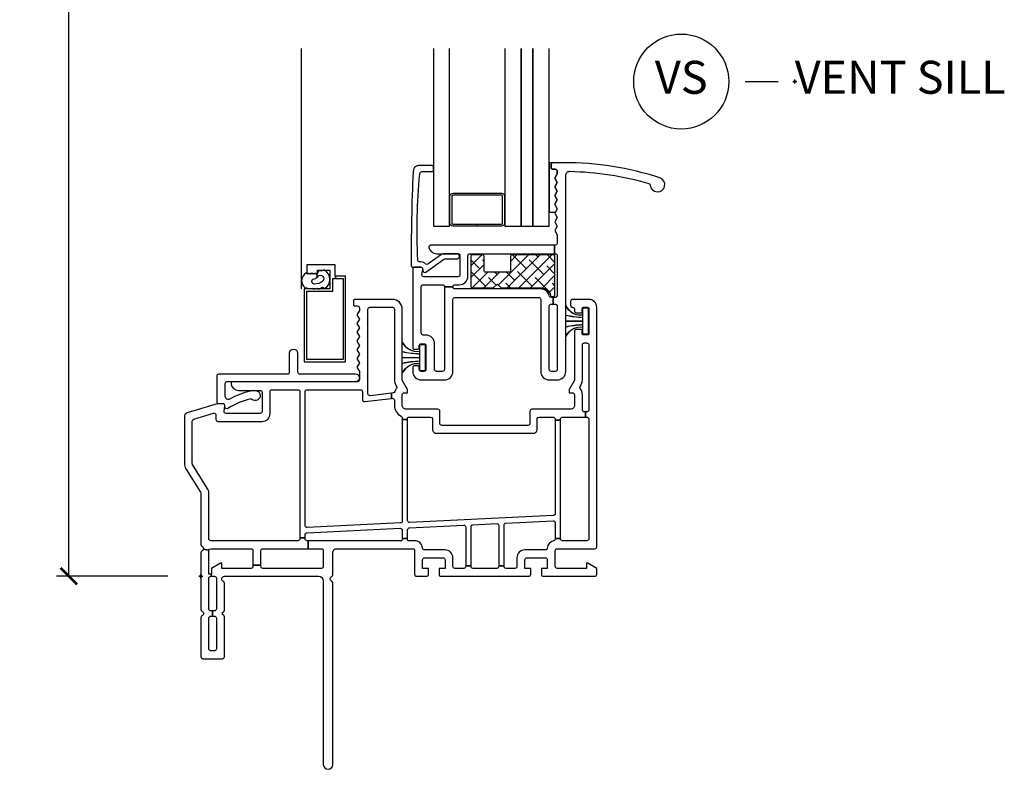
# Model space of a CAD drawing. Units: inches. Extents: x 5 to 116, y 1 to 49.
# Drawn here: x 79 to 86, y 1 to 6 of the extents above; entities that cross this region are included whole.
import ezdxf

# ---------------------------------------------------------------- set-up
doc = ezdxf.new("R2010")
doc.units = ezdxf.units.IN
doc.header["$MEASUREMENT"] = 0
doc.header["$PDMODE"] = 34
doc.header["$PDSIZE"] = 0.015
doc.layers.get('Defpoints').update_dxf_attribs({"color": 253})
for name, color, linetype in [('ZP-ANNO-DIMS-DWNLD', 2, 'Continuous'), ('ZP-ANNO-TITL', 44, 'Continuous'), ('ZP-SECT-ALUM', 63, 'Continuous'), ('ZP-SECT-GLAS', 153, 'Continuous'), ('ZP-SECT-GLAS-PVB', 151, 'Continuous'), ('ZP-SECT-REIN', 14, 'Continuous'), ('ZP-SECT-RNHA', 101, 'Continuous'), ('ZP-SECT-SCRN', 234, 'Screen'), ('ZP-SECT-VINL', 130, 'Continuous'), ('ZP-SECT-WSTP', 40, 'Continuous')]:
    doc.layers.add(name, color=color, linetype=linetype)
doc.layers.add('ZP-ANNO-NPLT', color=7, linetype='Continuous', plot=False)
doc.styles.get("Standard").update_dxf_attribs({"font": 'arial.ttf'})
doc.linetypes.add('Screen', pattern='A,0.0625,-0.09375,[133,ltypeshp.shx,S=0.0375,R=0,X=-0.0625,Y=0],-0.0625,0.03125', length=0.25)
doc.dimstyles.new('Frame Make Height and Width', dxfattribs={"dimtxt": 0.25, "dimasz": 0.125, "dimexe": 0.09375, "dimexo": 0.25, "dimgap": 0.0875, "dimtad": 0, "dimdec": 4, "dimzin": 10, "dimdsep": 46, "dimlunit": 5, "dimtxsty": 'Standard', "dimblk1": 'ARCHTICK', "dimblk2": 'ARCHTICK', "dimsah": 1, "dimcen": 0.09, "dimclrd": 256, "dimclre": 256, "dimclrt": 255, "dimadec": 3, "dimazin": 2, "dimtfac": 0.75, "dimtdec": 4, "dimtofl": 0, "dimtmove": 2, "dimatfit": 3, "dimfxl": 0, "dimfrac": 2, "dimtolj": 1, "dimtzin": 0, "dimlwd": -1, "dimlwe": -1, "dimarcsym": 0})

# ---------------------------------------------------------------- blocks, each defined once
blk = doc.blocks.new('_ArchTick')
at = {"color": 0, "linetype": 'ByBlock', "const_width": 0.15}
blk.add_lwpolyline([(-0.5, -0.5), (0.5, 0.5)], dxfattribs=at)
blk = doc.blocks.new('*D102')
at = {"layer": 'Defpoints', "color": 0, "transparency": 16777216}
for p in [(79.0000000000008, 15.00000000000001), (80.00000000000003, 15.00000000000001), (80.00000000000003, 2.000000000000004)]:
    blk.add_point(p, dxfattribs=at)
at = {"layer": 'ZP-ANNO-DIMS-DWNLD', "transparency": 16777216}
for p, q in [((79.75000000000003, 15.00000000000001), (78.9062500000008, 15.00000000000001)), ((79.0000000000008, 15.00000000000001), (79.0000000000008, 9.889085948158263)), ((79.0000000000008, 2.000000000000004), (79.0000000000008, 7.110914051841755)), ((79.75000000000003, 2.000000000000004), (78.9062500000008, 2.000000000000004))]:
    blk.add_line(p, q, dxfattribs=at)
at = {"layer": 'ZP-ANNO-DIMS-DWNLD', "transparency": 16777216, "xscale": 0.125, "yscale": 0.125, "zscale": 0.125}
for p, rotation in [((79.0000000000008, 15.00000000000001), 90), ((79.0000000000008, 2.000000000000004), 270)]:
    blk.add_blockref('_ArchTick', p, dxfattribs=dict(at, rotation=rotation))
at = {"layer": 'ZP-ANNO-DIMS-DWNLD', "color": 255, "transparency": 16777216, "insert": (79.00000000000078, 8.499999999999984), "char_height": 0.25, "attachment_point": 5, "rotation": 90}
blk.add_mtext('\\A1;FRAME HEIGHT', dxfattribs=at)
blk = doc.blocks.new('NG Cut Name Sill Vent (VS)')
at = {"layer": 'ZP-ANNO-NPLT'}
blk.add_point((0, 0), dxfattribs=at)
at = {"layer": 'ZP-ANNO-TITL'}
blk.add_lwpolyline([(-0.09375000000000089, 0), (-0.03125000000000089, 0)], dxfattribs=at)
blk.add_circle((-0.2150000000000012, 0), 0.09, dxfattribs=at)
at = {"layer": 'ZP-ANNO-TITL', "char_height": 0.0625}
for s, insert, width, attachment_point in [('VS', (-0.2150000000000012, 0), 0.1375, 5), ('VENT SILL', (0, 0), 1.125, 4)]:
    blk.add_mtext(s, dxfattribs=dict(at, insert=insert, width=width, attachment_point=attachment_point))
blk = doc.blocks.new('01CS CWS 8100 SH NFJC (7-8 in IMPACT IG) V S')
at = {"layer": 'ZP-SECT-RNHA'}
h = blk.add_hatch(dxfattribs=at)
h.set_pattern_fill('ANSI38', color=256, scale=0.5)
h.set_pattern_definition([(45, (0, 0), (-0.04419417382415922, 0.04419417382415922), []), (135, (0, 0), (-0.1325825214724776, 0.04419417382415923), [0.15625, -0.09375])])
edge = h.paths.add_edge_path()
edge.add_arc((2.673331428107183, 2.425339655921526), 0.009999972529278978, 359.9999999999592, 449.9999999999593)
edge.add_line((2.67333142810719, 2.435339628450805), (2.355753308165703, 2.435339628450805))
edge.add_arc((2.35575330816571, 2.425339655921555), 0.009999972529250556, 90.00000000004071, 180.0000000000407)
edge.add_line((2.345753335636459, 2.425339655921547), (2.345753335636459, 2.315339860980089))
edge.add_arc((2.33575336310718, 2.315339860980082), 0.009999972529278978, -89.9999999999593, 4.0813574742060155e-11, ccw=False)
edge.add_line((2.335753363107187, 2.305339888450803), (2.15575370816569, 2.305339888450803))
edge.add_arc((2.155753708165697, 2.315339860980053), 0.009999972529250556, 179.9999999999593, 269.9999999999593, ccw=False)
edge.add_line((2.145753735636447, 2.31533986098006), (2.145753735636447, 2.425339655921519))
edge.add_arc((2.135753763107168, 2.425339655921526), 0.009999972529278978, 359.9999999999592, 449.9999999999593)
edge.add_line((2.135753763107175, 2.435339628450805), (2.055332649165706, 2.435339628450805))
edge.add_arc((2.055332649165713, 2.425339655921555), 0.009999972529250556, 90.00000000004071, 180.0000000000407)
edge.add_line((2.045332676636463, 2.425339655921547), (2.045332676636463, 2.195340100980061))
edge.add_arc((2.055332649165713, 2.195340100980054), 0.009999972529250556, 179.9999999999593, 269.9999999999593)
edge.add_line((2.055332649165706, 2.185340128450804), (2.215753595636443, 2.185340128450804))
edge.add_line((2.215753595636443, 2.185340128450804), (2.245753535636425, 2.2153400684508))
edge.add_line((2.245753535636425, 2.2153400684508), (2.275753475636407, 2.185340128450804))
edge.add_line((2.275753475636407, 2.185340128450804), (2.578253462551999, 2.185340128453205))
edge.add_arc((2.578253462551999, 2.112339794106798), 0.0730003343464074, 12.496430720871217, 90.0000000000004, ccw=False)
edge.add_arc((2.659287512672901, 2.130301370571658), 0.01000048214063986, 192.5079320185704, 270.0000000000203)
edge.add_line((2.659287512672904, 2.120300888431018), (2.673331428121259, 2.120300888450799))
edge.add_arc((2.673331428107175, 2.130300860980086), 0.009999972529286527, 270.0000000806921, 359.9999999999975)
edge.add_line((2.683331400636462, 2.130300860980086), (2.683331400636462, 2.425339655921519))
at = {"layer": 'ZP-ANNO-NPLT'}
blk.add_point((0, 0), dxfattribs=at)
at = {"layer": 'ZP-SECT-ALUM'}
blk.add_lwpolyline([(2.094559557628372, 2.653994613260011), (1.912326394629872, 2.653994613259997, -0.414213562373095), (1.887326463306749, 2.678994544583119), (1.887326463306749, 2.878994181936875, -0.4142135623730938), (1.912326394629872, 2.903994113259998), (2.276792720626901, 2.903994113259998, -0.4142135623729286), (2.301792651950024, 2.878994181936875), (2.301792651950024, 2.678994544583119, -0.4142135623729286), (2.276792720626901, 2.653994613259997), (2.094559557628372, 2.653994613260011), (2.094559557628372, 2.66899458326003), (2.276792709420818, 2.668994583260016, 0.4142135623764249), (2.286792681950061, 2.678994555789245), (2.286792681950061, 2.878994170730749, 0.4142135623735113), (2.276792709420818, 2.888994143260007), (1.912326405835984, 2.888994143260007, 0.4142135623730946), (1.902326433306712, 2.878994170730749), (1.902326433306712, 2.678994555789245, 0.414213562373091), (1.912326405835927, 2.668994583260016), (2.094559557628372, 2.66899458326003)], format="xyb", close=True, dxfattribs=at)
blk.add_lwpolyline([(1.021411456322937, 2.25599552736999), (1.021411456322937, 2.274995528739993), (1.018164331311766, 2.274995528739993), (1.018164331311766, 2.359995398110001), (0.8031647613117343, 2.359995398110001), (0.8031647613117343, 2.29499548874), (0.883164601311762, 2.29499548874), (0.883164601311762, 2.319995438739994), (0.9781644113117522, 2.319995438739994), (0.9781644113117522, 2.179995718739988), (0.7831648013117274, 2.179995718739988), (0.7831648013117274, 1.624996828739995), (1.096164175311685, 1.624996828739995), (1.096164175311685, 2.274995528739993), (1.021411456322937, 2.274995528739993), (1.021411456322937, 2.25599552736999), (1.077164213311733, 2.25599552736999), (1.077164213311733, 1.64399679073999), (0.8021647633117368, 1.64399679073999), (0.8021647633117368, 2.160995756739993), (0.9991643693116998, 2.160995756739993), (0.9991643693116998, 2.25599552736999)], close=True, dxfattribs=at)
at = {"layer": 'ZP-SECT-GLAS'}
for points in [[(1.762602262190057, 4), (1.762602262190057, 2.653994613259997), (1.884648317310052, 2.653994613259997), (1.884648317310052, 4)], [(2.304492651950028, 4), (2.304492651950028, 2.653994613259997), (2.426538707070023, 2.653994613259997), (2.426538707070023, 4)], [(2.516538707070026, 4), (2.516538707070026, 2.653994613259997), (2.638584762190021, 2.653994613259997), (2.638584762190021, 4)]]:
    blk.add_lwpolyline(points, dxfattribs=at)
at = {"layer": 'ZP-SECT-GLAS-PVB'}
blk.add_lwpolyline([(2.426538707070023, 4), (2.426538707070023, 2.653994613259997), (2.516538707070026, 2.653994613259997), (2.516538707070026, 4)], dxfattribs=at)
at = {"layer": 'ZP-SECT-REIN'}
blk.add_lwpolyline([(2.683331400636462, 2.425339655921519, 0.4142135623730951), (2.67333142810719, 2.435339628450805), (2.355753308165703, 2.435339628450805, 0.4142135623730919), (2.345753335636459, 2.425339655921547), (2.345753335636459, 2.315339860980089, -0.4142135623731029), (2.335753363107187, 2.305339888450803), (2.15575370816569, 2.305339888450803, -0.4142135623730906), (2.145753735636447, 2.31533986098006), (2.145753735636447, 2.425339655921519, 0.4142135623731009), (2.135753763107175, 2.435339628450805), (2.055332649165706, 2.435339628450805, 0.4142135623730854), (2.045332676636463, 2.425339655921547), (2.045332676636463, 2.195340100980061, 0.4142135623730906), (2.055332649165706, 2.185340128450804), (2.215753595636443, 2.185340128450804), (2.245753535636425, 2.2153400684508), (2.275753475636407, 2.185340128450804), (2.578253462551999, 2.185340128453205, -0.3516827221861634), (2.649524381636382, 2.12813551845089, 0.3516263325240958), (2.659287512672904, 2.120300888431018), (2.673331428121259, 2.120300888450799, 0.4142135619605975), (2.683331400636462, 2.130300860980086)], format="xyb", close=True, dxfattribs=at)
at = {"layer": 'ZP-SECT-SCRN'}
blk.add_lwpolyline([(0.7634766380180054, 2.179995718739988), (0.7634766380178633, 4)], dxfattribs=at)
at = {"layer": 'ZP-SECT-VINL'}
for points in [[(2.765354154319994, 3.039580574369992, -0.419837), (2.795928896319992, 3.069576498629999, -0.066572), (3.394722974320018, 2.977785304259996, -0.314792), (3.405470984320004, 2.964379819259989, 1.885841), (3.47732517131999, 3.020308880629997, 0.078586), (2.752161267320048, 3.134993769369999), (2.665354354320016, 3.134993769369999, 0.4142149999999999), (2.655354374320041, 3.124993750000002), (2.655354374320041, 3.094993770629998, 0.414216), (2.665354354320016, 3.084993869369995), (2.685354314320023, 3.084993869369995, -0.414214), (2.700354284320042, 3.069993859999997), (2.700354284320042, 3.051706494999991), (2.681795266320023, 3.018513569259994), (2.700354284320042, 2.985324737999989), (2.681795266320023, 2.952131812259992), (2.700354284320042, 2.918942981000001), (2.681795266320023, 2.885754110370002), (2.700354284320042, 2.852561223999999), (2.681795266320023, 2.819372353369999), (2.700354284320042, 2.786179466999997), (2.681795266320023, 2.752990596369997), (2.700354284320042, 2.719797709999995), (2.681795266320023, 2.686608760629994), (2.700354284320042, 2.653415952999993), (2.681795266320023, 2.620227003629992), (2.700354284320042, 2.587038172370001), (2.700354284320042, 2.524994949999993, -0.414214), (2.685354314320023, 2.509994940629994), (2.678598346955539, 2.509994940629994), (2.678598346955539, 2.444995109999994), (2.685354314320023, 2.444995109999994, -0.414214), (2.700354284320042, 2.429995139999988), (2.700354284320042, 2.127995783369997, -0.414214), (2.685354314320023, 2.112995773999998), (2.669645684320017, 2.112995773999998), (2.669645684320017, 2.062995873999995), (2.685354314320023, 2.062995873999995, -0.414214), (2.700354284320042, 2.04799590399999), (2.700354284320042, 1.567996863999994, -0.414214), (2.685354314320023, 1.552996893999989), (2.655354374320041, 1.552996893999989, -0.414214), (2.640354404320021, 1.567996863999994), (2.640354404320021, 2.04799590399999, -0.414214), (2.655354374320041, 2.062995873999995), (2.669645684320017, 2.062995873999995), (2.669645684320017, 2.112995773999998), (2.653937054320011, 2.112995773999998, -0.35995), (2.639200863320013, 2.125180788999998, 0.359998), (2.575354534320013, 2.177995604629999), (1.925355873690023, 2.177995604629999, -0.414214), (1.910355864320024, 2.192995613999997), (1.910355864320024, 2.193995611999995), (1.845355954950037, 2.193995611999995), (1.845355954950179, 1.56799681342396, -0.4142130124373176), (1.830356063690033, 1.552996893999989), (1.785356153690032, 1.552996893999989, -0.414214), (1.770356144320033, 1.567996863999994), (1.770356144320033, 1.762996473999991, 0.414214), (1.705356234950045, 1.827996343999999), (1.685356314320018, 1.827996343999999, -0.414214), (1.670356304950019, 1.84299631399999), (1.670356304950019, 2.194995609999992, -0.414214), (1.685356314320018, 2.209995579999998), (1.830356063690033, 2.209995579999998, -0.4142149999999999), (1.845355954950037, 2.194995609999992), (1.845355954950037, 2.193995611999995), (1.910355864320024, 2.193995611999995), (1.910355864320024, 2.194995609999992, -0.414214), (1.925355873690023, 2.209995579999998), (1.958245532320007, 2.209995579999998, 0.414214), (2.023245362949979, 2.274995410629998), (2.023245362949979, 2.429995139999988, -0.414214), (2.038245372320034, 2.444995109999994), (2.678598346955539, 2.444995109999994), (2.678598346955539, 2.509994940629994), (1.742954584949985, 2.509994940629994, 0.465776), (1.728179063319999, 2.492416274999997, 0.364496), (1.78458839932, 2.444995109999994), (1.948245591690011, 2.444995109999994, -0.4142149999999999), (1.963245482950015, 2.429995139999988), (1.963245482950015, 2.284995390630002, -0.414214), (1.948245591690011, 2.269995499369998), (1.690265792690013, 2.269995499369998, -0.460117), (1.675442908950004, 2.287298535630001), (1.681411400950026, 2.325676450999993, 0.460208), (1.666592532950006, 2.342983502999999), (1.620356483689989, 2.342983502999999, 0.414214), (1.605356474320047, 2.327983493630001), (1.605356474320047, 1.735496528999988, 0.414214), (1.620356483689989, 1.720496558999997), (1.640356404320016, 1.720496558999997, 0.414214), (1.655356413690015, 1.735496528999988), (1.655356413690015, 1.747996504, -0.414214), (1.670356304950019, 1.762996473999991), (1.690356343690041, 1.762996473999991, -0.414214), (1.705356234950045, 1.747996504), (1.705356234950045, 1.567996863999994, -0.414214), (1.690356343690041, 1.552996893999989), (1.670356304950019, 1.552996893999989, -0.414214), (1.655356413690015, 1.567996863999994), (1.655356413690015, 1.580496838999991, 0.414214), (1.640356404320016, 1.595496808999997), (1.620356483689989, 1.595496808999997, 0.414214), (1.605356474320047, 1.580496838999991), (1.605356474320047, 1.552996893999989, 0.414214), (1.670356304950019, 1.487997023999995), (1.845355954950037, 1.487997023999995, 0.414214), (1.910355864320024, 1.552996893999989), (1.910355864320024, 2.097995803999993, -0.414214), (1.925355873690023, 2.112995773999998), (2.56035456432005, 2.112995773999998, -0.414214), (2.575354534320013, 2.097995803999993), (2.575354534320013, 1.552996893999989, 0.414214), (2.640354404320021, 1.487997023999995), (2.700354284320042, 1.487997023999995, 0.414214), (2.765354154319994, 1.552996893999989)], [(1.658126230465797, 3.048021512760485, -0.3541185725306543), (1.674641083452826, 3.067019677886677), (1.752602262190067, 3.067019677886677, 0.414213562373082), (1.762602262190057, 3.077019677886682), (1.762602262190057, 3.104291905335273, 0.414213562373082), (1.752602262190067, 3.114291905335278), (1.649037912914565, 3.114291905335278, 0.3541185725307133), (1.607750780446935, 3.066796492519799, 0.01314202683811507), (1.594597567733189, 2.35333371298502, 0.4729866870492653), (1.606591476003388, 2.342984718017988), (1.66659147600339, 2.342984718018016, -0.4142135623730777), (1.681591476003405, 2.327984718018016), (1.681591476003405, 2.31798471801801, 0.6180339887498977), (1.705591476003406, 2.30598471801801), (1.838768315811137, 2.401995110000001, -0.1622776601683839), (1.847768315811123, 2.404995110000002), (1.939101649144504, 2.404995110000002, 1), (1.939101649144504, 2.444995109999994), (1.847768315811123, 2.444995109999994, 0.162277660168383), (1.814768315811136, 2.433995109999998), (1.718690602209563, 2.365809062672639, -0.3740894334479642), (1.705598428947098, 2.366759163495004, 0.1996893595397675), (1.66659147600339, 2.382984718018008), (1.658517748161955, 2.382984718018008, -0.4335547379894775), (1.643549992655721, 2.398967721123611, -0.03337055368025906)], [(1.444100084360215, 1.38872787244955), (1.444100084360215, 1.348441691496788), (1.449170251260043, 1.349064231, -0.450438), (1.465996949890027, 1.334174496999992), (1.465996949890027, 1.295997408000005, 0.28969), (1.517426020260004, 1.21468264936999, -0.28967), (1.525996751150032, 1.201131495369992), (1.525996751150032, 1.187896388431398), (1.565996789259984, 1.187896388431398), (1.565996789259984, 1.195997647370007, -0.4142149999999999), (1.57599669052, 1.20599762737001), (1.740894077259995, 1.20599762737001, -0.317835), (1.755035741890012, 1.195997647370007), (1.755035741890012, 1.114749699629996, 0.414214), (1.786283710890004, 1.083497872370003), (2.517707444889979, 1.083497872370003, 0.414214), (2.548955413889971, 1.114749699629996), (2.548955413889971, 1.195997647370007, -0.317835), (2.563097117890024, 1.20599762737001), (2.669994541889977, 1.20599762737001, -0.414214), (2.684994511889997, 1.190997617999997), (2.684994511889997, 1.183547711489098), (2.724994431890011, 1.183547711489098), (2.724994431890011, 1.190997617999997, -0.4142140000004831), (2.73999440189003, 1.20599762737001), (2.915494050890047, 1.20599762737001), (2.915494050890047, 1.245997468630009), (2.905994069890014, 1.245997468630009, -0.414214), (2.890994099889994, 1.260997478000007), (2.890994099889994, 1.375997287369998, 0.168469), (2.874891769890027, 1.422430186629995, -0.306961), (2.873683110890042, 1.439217515259998), (2.88094687588999, 1.451796387740004, 0.131651), (2.890994099889994, 1.489296273370002), (2.890994099889994, 1.753996531370007, -0.414214), (2.905994069890014, 1.768996383260003), (2.924994031890023, 1.768996383260003, -0.414214), (2.939994001889985, 1.753996531370007), (2.939994001889985, 1.260997478000007, -0.414214), (2.924994031890023, 1.245997468630009), (2.915494050890047, 1.245997468630009), (2.915494050890047, 1.20599762737001), (2.924994031890023, 1.20599762737001, -0.414214), (2.939994001889985, 1.190997617999997), (2.939994001889985, 0.2839994320000017, -0.414214), (2.924994031890023, 0.2689994619999965), (2.73999440189003, 0.2689994619999965, -0.414214), (2.724994431890011, 0.2839994320000017), (2.724994431890011, 0.2871049982936142), (2.684994511889997, 0.2871049982936142), (2.684994511889997, 0.2824836869999956, -0.356394), (2.67299453588997, 0.2677868659999945, 0.333989), (2.625187544890011, 0.2137987849999945, -0.390933), (2.610234818890021, 0.1999995999999982), (2.454994971890002, 0.1999995999999982, 0.414214), (2.394995091889982, 0.1399997199999916), (2.394995091889982, 0.07499984999999754, -0.414214), (2.379995121890019, 0.05999987999999234), (2.312495256890017, 0.05999987999999234, -0.414214), (2.297495286889998, 0.07499984999999754), (2.297495286889998, 0.07850297590528044), (2.257495327520004, 0.07850297590528044), (2.257495327520004, 0.07499984999999754, -0.414214), (2.24249543626, 0.05999987999999234), (2.062495756890016, 0.05999987999999234, -0.414214), (2.047495747520017, 0.07499984999999754), (2.047495747520017, 0.07850297590528044), (2.007495906260019, 0.07850297590528044), (2.007495906260019, 0.07499984999999754, -0.414214), (1.99249589689002, 0.05999987999999234), (1.924996031890018, 0.05999987999999234, -0.414214), (1.909996022520019, 0.07499984999999754), (1.909996022520019, 0.1399997199999916, 0.414214), (1.849996221260014, 0.1999995999999982), (1.694756374259995, 0.1999995999999982, -0.390933), (1.679803530150011, 0.2137987849999945, 0.39095), (1.619996720629999, 0.2689994619999965), (1.57599669052, 0.2689994619999965, -0.4142149999999999), (1.565996789259984, 0.2789994419999999), (1.565996789259984, 0.285681180125124), (1.525996751150032, 0.285681180125124), (1.525996751150032, 0.2789994419999999, -0.4142149999999999), (1.515996849890016, 0.2689994619999965), (0.8128229742440709, 0.2689994619999965), (0.8128229742440993, 0.2089995819999899), (0.9129980558900428, 0.2089995819999899, -0.4142140000002056), (0.9279980652599846, 0.1939996119999989), (0.9279980652599846, 0.07499984999999754, -0.414214), (0.9129980558900428, 0.05999987999999234), (0.4699989025200324, 0.05999987999999234, -0.414214), (0.4549990506300077, 0.07499984999999754), (0.4549990506300077, 0.08322809332486258), (0.3949990918899715, 0.08322809332486258), (0.3949990918899715, 0.07499984999999754, -0.414214), (0.3799992400000036, 0.05999987999999234), (0.1589995638899921, 0.05999987999999234), (0.1589995638899921, 0.09899980200000869), (0.1489996626299757, 0.09899980200000869), (0.07999976125999808, 0.0591612990000101), (0.07999976125999808, 0.01499996999999098), (0.0778472210554213, 0.01499996999999098), (0.0778472210554213, 0), (0.102999636520039, 0, -0.414214), (0.1179997640000323, -0.01499996999999098), (0.1179997640000323, -0.2474995050000075, -0.414214), (0.102999636520039, -0.2624994749999985), (0.08899972357504282, -0.2624994749999985), (0.08899972357504282, -0.3024993949999981), (0.102999636520039, -0.3024993949999981, -0.414214), (0.1179997640000323, -0.3174993650000033), (0.1179997640000323, -0.5499988999999914, -0.414214), (0.102999636520039, -0.5649988699999966), (0.07499981063004668, -0.5649988699999966, -0.414214), (0.05999964378001721, -0.5499988999999914), (0.05999964378001721, -0.3174993650000033, -0.414214), (0.07499981063004668, -0.3024993949999981), (0.08899972357504282, -0.3024993949999981), (0.08899972357504282, -0.2624994749999985), (0.07499981063004668, -0.2624994749999985, -0.414214), (0.05999964378001721, -0.2474995050000075), (0.05999964378001721, -0.01499996999999098, -0.414214), (0.07499981063004668, 0), (0.0778472210554213, 0), (0.0778472210554213, 0.01499996999999098), (0.05999964378001721, 0.01499996999999098), (0.05999964378001721, 0.1939996119999989, -0.01105591585325693), (0.06029093829265264, 0.1969412957153196), (0.01961184357914192, 0.2050771655258927, -0.2369216889978067), (0.008570730890014033, 0.1909287519999907, 0.28967), (-1.4210854715202e-14, 0.1773775979999925), (-1.4210854715202e-14, -0.250877451000008, 0.28967), (0.008570730890014033, -0.2644286050000062, -0.632484), (0.008570730890014033, -0.3005702650000046, 0.28967), (-1.4210854715202e-14, -0.3141214190000028), (-1.4210854715202e-14, -0.609998779999998, 0.414214), (0.01499985189001052, -0.6249987500000032), (0.1629995952600183, -0.6249987500000032, 0.414214), (0.1779994471499862, -0.609998779999998), (0.1779994471499862, -0.3084796979999993, 0.267965), (0.1704995015199842, -0.295487597999994, -0.5773020000000001), (0.1704995015199842, -0.2695112720000026, 0.267965), (0.1779994471499862, -0.2565191719999973), (0.1779994471499862, -0.05162194400000431, 0.28967), (0.1694286768899786, -0.03807079000000613, -0.799901), (0.1779994471499862, 0), (0.8919981372599608, -1.200000099288445e-07, -0.4142135623729216), (0.9279980652599846, -0.03600004800003376), (0.9279980652599846, -1.427500113259853, 0.9999999999999999), (0.9999979212600323, -1.427500113259853), (0.9999979212600323, -0.05162216724410484, 0.2896716638594236), (0.9914271130001708, -0.03807079000000613, -0.6324837820915011), (0.9914271130001708, -0.001929510539184776, 0.2896716638594596), (0.9999979212600323, 0.01162186670491394), (0.9999979212600323, 0.178999642000008, -0.414214), (1.029997900629994, 0.2089995819999899), (1.60499671126, 0.2089995819999899, -0.414214), (1.619996720629999, 0.1939996119999989), (1.619996720629999, 0.01499996999999098, 0.414214), (1.634996572519967, 0), (1.709996501259965, 0, 0.414214), (1.724996510630021, 0.01499996999999098), (1.724996510630021, 0.05999987999999234), (1.679996521890004, 0.05999987999999234), (1.679996521890004, 0.1249997500000006, -0.414214), (1.694996531260003, 0.1399997199999916), (1.834996211890015, 0.1399997199999916, -0.414214), (1.849996221260014, 0.1249997500000006), (1.849996221260014, 0.05999987999999234), (1.804996232519997, 0.05999987999999234), (1.804996232519997, 0.01499996999999098, 0.414214), (1.819996241889996, 0), (2.484994911889984, 0, 0.414214), (2.499994881890004, 0.01499996999999098), (2.499994881890004, 0.05999987999999234), (2.454994971890002, 0.05999987999999234), (2.454994971890002, 0.1249997500000006, -0.414214), (2.469994941890022, 0.1399997199999916), (2.609994661890013, 0.1399997199999916, -0.414214), (2.624994631889976, 0.1249997500000006), (2.624994631889976, 0.05999987999999234), (2.579994721889975, 0.05999987999999234), (2.579994721889975, 0.01499996999999098, 0.414214), (2.594994691889994, 0), (2.984993911889987, 0, 0.414214), (2.999993881890006, 0.01499996999999098), (2.999993881890006, 0.0591612990000101), (2.930994019890008, 0.09899980200000869), (2.920994039890033, 0.09899980200000869), (2.920994039890033, 0.05999987999999234), (2.699994481890016, 0.05999987999999234, -0.414214), (2.684994511889997, 0.07499984999999754), (2.684994511889997, 0.1939996119999989, -0.414214), (2.699994481890016, 0.2089995819999899), (2.984993911889987, 0.2089995819999899, 0.414214), (2.999993881890006, 0.2239995520000093), (2.999993881890006, 2.038995921999998, 0.414214), (2.939994001889985, 2.098995880740006), (2.815994249890011, 2.098995880740006, 0.414214), (2.800994279889991, 2.083995871370007), (2.800994279889991, 2.053995892000003, 0.414214), (2.815994249890011, 2.038995921999998, -0.414214), (2.83099421989003, 2.023995912629999), (2.83099421989003, 2.011495898259994, 0.414214), (2.845994189889993, 1.996496085740006), (2.879994121890022, 1.996496085740006, 0.414214), (2.889994101889997, 2.00649594763), (2.889994101889997, 2.028995863259993, -0.4142149999999999), (2.899994081889972, 2.038995921999998), (2.92999402189001, 2.038995921999998, -0.4142149999999999), (2.939994001889985, 2.028995863259993), (2.939994001889985, 1.838996400740001, -0.4142149999999999), (2.92999402189001, 1.828996341999996), (2.899994081889972, 1.828996341999996, -0.4142149999999999), (2.889994101889997, 1.838996400740001), (2.889994101889997, 1.861496316369994, 0.414214), (2.879994121890022, 1.871496178260003), (2.845994189889993, 1.871496178260003, 0.414214), (2.83099421989003, 1.85649636574), (2.83099421989003, 1.489296273370002, -0.131704), (2.828982412889999, 1.481796209630005), (2.790994299890016, 1.415997168000004), (2.790994299890016, 1.390997296739997), (2.815994249890011, 1.390997296739997, -0.414214), (2.83099421989003, 1.375997287369998), (2.83099421989003, 1.295997408000005, -0.414214), (2.800994279889991, 1.265997428630001), (2.50824683388997, 1.265997428630001, 0.414291), (2.493242926890034, 1.250997498000004), (2.493242926890034, 1.158497683000007, -0.414138), (2.478246893890045, 1.143497752369996), (1.825744261889994, 1.143497752369996, -0.414137), (1.810748228890006, 1.158497683000007), (1.810748228890006, 1.250997498000004, 0.4142149999999999), (1.795748258890043, 1.265997428630001), (1.555996730519993, 1.265997428630001, -0.414214), (1.525996751150032, 1.295997408000005), (1.525996751150032, 1.375997287369998, -0.414214), (1.540996760519974, 1.390997296739997), (1.565996789259984, 1.390997296739997), (1.565996789259984, 1.415997168000004), (1.528008636890021, 1.481796209630005, -0.131704), (1.525996751150032, 1.489296273370002), (1.525996751150032, 2.023995912629999, 0.414214), (1.450996940519971, 2.098995880740006), (1.165997589260016, 2.098995880740006, 0.414214), (1.155997530520025, 2.088995822000001), (1.155997530520025, 2.058995842629997, 0.414214), (1.165997589260016, 2.048995941369995), (1.185997509890043, 2.048995941369995, -0.414214), (1.200997519259985, 2.033995971370004), (1.200997519259985, 2.015708567000004), (1.182438461889987, 1.982515680630001), (1.200997519259985, 1.949326810000002), (1.182438461889987, 1.916133923629999), (1.200997519259985, 1.882945053), (1.182438461889987, 1.849756064260006), (1.200997519259985, 1.816563295999998), (1.182438461889987, 1.783374307260004), (1.200997519259985, 1.750181538999996), (1.182438461889987, 1.716992550260002), (1.200997519259985, 1.683799781999994), (1.182438461889987, 1.65061079326), (1.200997519259985, 1.617418025000006), (1.182438461889987, 1.584229036259998), (1.200997519259985, 1.551040205000007), (1.200997519259985, 1.488996982629999, -0.414214), (1.185997509890043, 1.473997130740003), (0.2434324658899953, 1.473997130740003, 0.462427), (0.2288222195199836, 1.456418307630003, 0.364477), (0.2852315555199851, 1.408997221370001), (0.4488886297800008, 1.408997221370001, -0.414214), (0.4638887966300302, 1.393997212000002), (0.4638887966300302, 1.248997502000009, -0.414214), (0.4488886297800008, 1.23399749263001), (0.1909089882600341, 1.23399749263001, -0.460196), (0.1760860651499883, 1.251304544630003), (0.1820547146299845, 1.289678522999992, 0.460208), (0.1672356891500471, 1.306985496259998), (0.1242318381500098, 1.306985496259998), (-0.1036456982200349, 1.238407011370001, 0.330966), (-0.1249998681099811, 1.209678722370001), (-0.1249998681099811, 0.8545888419999983, 0.140536), (-0.1136023712199545, 0.8148448270000017), (-0.002279483630005075, 0.6366877030000069, -0.140544), (-1.4210854715202e-14, 0.6287389000000019), (-1.4210854715202e-14, 0.2406215660000015, 0.28967), (0.008570730890014033, 0.2270704120000033, -0.3440123441634939), (0.01961184357914192, 0.2050771655258927), (0.06029093829265264, 0.1969412957153196, -0.3575124867325452), (0.07499981063004668, 0.2089995819999899), (0.3799992400000036, 0.2089995819999899, -0.414214), (0.3949990918899715, 0.1939996119999989), (0.3949990918899715, 0.08322809332486258), (0.4549990506300077, 0.08322809332486258), (0.4549990506300077, 0.1939996119999989, -0.414214), (0.4699989025200324, 0.2089995819999899), (0.8128229742440993, 0.2089995819999899), (0.8128229742440709, 0.2689994619999965), (0.8049983506300435, 0.2689994619999965, -0.414214), (0.789998341259988, 0.2839994320000017), (0.789998341259988, 0.2908161703675916), (0.7499983031500363, 0.2908161703675916), (0.7499983031500363, 0.2839994320000017, -0.414214), (0.7349984906299909, 0.2689994619999965), (0.07499981063004668, 0.2689994619999965, -0.414214), (0.05999964378001721, 0.2839994320000017), (0.05999964378001721, 0.6287389000000019, 0.140536), (0.04860214689004749, 0.6684829149999985), (-0.06272038636997479, 0.8466400389999933, -0.140508), (-0.06499990937000177, 0.8545888419999983), (-0.06499990937000177, 1.176225993999992, -0.330976), (-0.05432296222001298, 1.190592107000001), (0.09476351125998406, 1.235462095999992, -0.502657), (0.1140862678899879, 1.221095982999998), (0.1140862678899879, 1.188997622000002, 0.414214), (0.1290860804100333, 1.173997612630004), (0.4638887966300302, 1.173997612630004, 0.414214), (0.5238885978900356, 1.23399749263001), (0.5238885978900356, 1.398997162629996, -0.414214), (0.5388886072599774, 1.413997171999995), (0.7349984906299909, 1.413997171999995, -0.414214), (0.7499983031500363, 1.398997162629996), (0.7499983031500363, 0.2908161703675916), (0.789998341259988, 0.2908161703675916), (0.789998341259988, 0.3147080319999986, -0.400134), (0.8042738638899749, 0.3296922540000082), (1.510272412519996, 0.3638417920000023, -0.4284340000001665), (1.525996751150032, 0.3488575700000069), (1.525996751150032, 0.285681180125124), (1.565996789259984, 0.285681180125124), (1.565996789259984, 0.3522433899999982, -0.400134), (1.580272272519991, 0.3672276119999935), (1.991771488889967, 0.3871330839999985, -0.428434), (2.007495906260019, 0.3721488620000031), (2.007495906260019, 0.07850297590528044), (2.047495747520017, 0.07850297590528044), (2.047495747520017, 0.3755346819999943, -0.400134), (2.061771348890019, 0.3905189040000039), (2.241770988890025, 0.3992275479999989, -0.428434), (2.257495327520004, 0.3842433260000035), (2.257495327520004, 0.07850297590528044), (2.297495286889998, 0.07850297590528044), (2.297495286889998, 0.3876291459999948, -0.400134), (2.311770848889964, 0.4026133680000044), (2.669270133889981, 0.4199046720000013, -0.428438), (2.684994511889997, 0.4049243869999941), (2.684994511889997, 0.2871049982936142), (2.724994431890011, 0.2871049982936142), (2.724994431890011, 1.183547711489112), (2.684994511889997, 1.183547711489098), (2.684994511889997, 0.4750069239999988, -0.400134), (2.670718949889974, 0.4600227020000034), (1.58172112789002, 0.4073456419999957, -0.428438), (1.565996789259984, 0.4223259270000028), (1.565996789259984, 1.187896388431412), (1.525996751150032, 1.187896388431398), (1.525996751150032, 0.4189401069999974, -0.400131), (1.511721267890024, 0.4039598219999903), (0.8057226798899677, 0.3698063470000079, -0.428434), (0.789998341259988, 0.3847905690000033), (0.789998341259988, 1.398997162629996, -0.414214), (0.8049983506300435, 1.413997171999995), (1.209595887890018, 1.413997171999995, -0.414214), (1.22459585788998, 1.398997162629996), (1.22459585788998, 1.338446181370003, 0.450438), (1.241426454150016, 1.323556447370009), (1.444100084360215, 1.348443811057138), (1.444100084360215, 1.388725752889187), (1.282855662630013, 1.368772813630002, -0.451084), (1.26599742863003, 1.383654752370006), (1.26599742863003, 2.023995912629999, -0.4142140000002057), (1.280997280519998, 2.038995921999998), (1.450996940519971, 2.038995921999998, -0.414214), (1.465996949890027, 2.023995912629999), (1.465996949890027, 1.489296273370002, 0.131651), (1.476044134519995, 1.451796387740004), (1.483307978260015, 1.439217515259998, -0.306961), (1.482099279889994, 1.422430186629995, 0.08418099999999999), (1.470083634629972, 1.400418537739995, -0.28615), (1.457760824629972, 1.390418479000004)], [(0.2198628351955563, 1.346028421798792, -0.06229198315377035), (0.3770136939834003, 1.40581911467288, -0.06558788053731607), (0.406483117938393, 1.408997221368338), (0.417562216348955, 1.407272531226056, -1.318506000000587), (0.3871047378226535, 1.340413878320021, 0.2750589999985414), (0.371966676639147, 1.342913868762551, 0.09005027169545506), (0.2049177079359765, 1.270847982822445, -0.5788503377514185), (0.1823594594122255, 1.283804447379637), (0.1823594594122255, 1.291985537466132, 0.4142135623731513), (0.1673595006183461, 1.306985496260012), (0.1373634555211538, 1.306985496259983, -0.4142135623731344), (0.1223634770422564, 1.321985474738881), (0.1223634770422564, 1.519122858781159, -0.4142135623730867), (0.1373634555211538, 1.534122837260057), (0.6577443578712803, 1.534122837260028, 0.4142131247512835), (0.6727758014122287, 1.549158217794854), (0.6727758014122287, 1.691461105260018, -1), (0.7329016654122711, 1.691461105260018), (0.7329016654122711, 1.549158229027427, 0.4142135623730994), (0.7479370571796835, 1.534122837260028), (1.170932395236946, 1.534122837260227, -0.951862259356088), (1.173892909412245, 1.474138705260017), (0.1973610607031162, 1.47398909958838, 0.4141686915211613), (0.1823633570421919, 1.458989098086704), (0.1823633570406002, 1.367678572983763, 0.5773527041943967)]]:
    blk.add_lwpolyline(points, format="xyb", close=True, dxfattribs=at)
at = {"layer": 'ZP-SECT-WSTP'}
for points in [[(2.700354284320042, 3.051706494999991), (2.700354284320071, 3.069993890891098, 0.4142135623730946), (2.685354305841173, 3.084993869369995), (2.665354273337726, 3.084993869369669, -0.4142135623731301), (2.655354374320041, 3.094993768387354), (2.655354374319955, 3.124993794226711, -0.4142122705644211), (2.665354305358221, 3.134993769369899), (2.638584762190021, 3.134993651302366), (2.638584762190021, 2.759994573853874), (2.686190135696819, 2.760849888881154), (2.700354284320042, 2.786179466999997), (2.681795266320023, 2.819372353369999), (2.700354284320042, 2.852561223999999), (2.681795266320023, 2.885754110370002), (2.700354284320042, 2.918942981000001), (2.681795266320023, 2.952131812259992), (2.700354284320042, 2.985324737999989), (2.681795266320023, 3.018513569259994)], [(0.9377865472385452, 2.319249608834895), (0.9327861823019816, 2.31904292936747), (0.9091613850984004, 2.313373569258914), (0.8934953540982065, 2.318429538575032), (0.8796579831670215, 2.287004185203472), (0.8811824694365669, 2.266660187667782, 0.1132945353438875), (0.8885723771122684, 2.276070811493611, -0.9083186342089958), (0.9239066835473864, 2.237690651633528, -0.2017950183599213), (0.8586033087566989, 2.215000295379326, -0.7425674384626957), (0.851949754397026, 2.25286214336964, 0.1726725922063868), (0.8811824694365669, 2.266660187667782), (0.8796579831670215, 2.287004185203472), (0.8748388042635042, 2.294995515790561), (0.8627357523261026, 2.294995518959126), (0.852649951498222, 2.289678524435317), (0.846952067505157, 2.294995523091274), (0.8331889374185835, 2.294995526694464), (0.8261354129071776, 2.289926162551382), (0.8162234675135949, 2.29499553113601), (0.8079261248965963, 2.294995533308253), (0.8069311491811959, 2.290201303757414), (0.7991701167454721, 2.300080218633497, 0.5564437567923531), (0.7911569023239622, 2.186788139156931), (0.7992769229942382, 2.186833987111214), (0.8174511289060433, 2.181658813226022), (0.8430089635124034, 2.184365114886532), (0.849968677648377, 2.179995752301551), (0.8670863508918103, 2.179995747820129), (0.8778003423762186, 2.183383911910511), (0.8840975430427704, 2.179995743366618), (0.9039907129887865, 2.179995738158595), (0.9131949744088388, 2.187962989412938), (0.924952886380396, 2.191455620871835), (0.9372538118076363, 2.180106125298948, 0.5742640146994035)]]:
    blk.add_lwpolyline(points, format="xyb", close=True, dxfattribs=at)
for points in [[(2.765354154319994, 1.818756165630006, -0.325430573540648), (2.894994091889998, 1.888590671629998), (2.894994091889998, 1.906027683999994, 0.03843109978784086), (2.765354154319994, 1.889441142370003), (2.765354154319994, 1.891441177740006, -0.03333440590578982), (2.894994091889998, 1.908027719369997), (2.894994091889998, 1.932858339000006), (2.765354154319994, 1.932858339000006), (2.765354154319994, 1.934858335000001), (2.894994091889998, 1.934858335000001), (2.894994091889998, 1.959960647000003, -0.03749783467850702), (2.765354154319994, 1.976551086260002), (2.765354154319994, 1.978551121630005, 0.03787548233042407), (2.894994091889998, 1.961960642999998), (2.894994091889998, 1.979397537259999, -0.3254591169534998), (2.765354154319994, 2.049236098370002), (2.765354154319994, 2.051236094369997, 0.3254591191249461), (2.894994091889998, 1.981397572630001), (2.894994091889998, 2.033995971370004), (2.934994011890012, 2.033995971370004), (2.934994011890012, 1.833996292630005), (2.894994091889998, 1.833996292630005), (2.894994091889998, 1.886590636259996, 0.3257706435898891), (2.765354154319994, 1.816756169629997), (2.765354154319994, 1.818756165630006)], [(1.526151908320003, 1.542756756999992, -0.316749), (1.660356364320023, 1.612591262999999), (1.660356364320023, 1.630028236000001, 0.037144), (1.526151908320003, 1.613441654999988), (1.526151908320003, 1.615441650999998, -0.032218), (1.660356364320023, 1.632028231999996), (1.660356364320023, 1.656858890999999), (1.526151908320003, 1.656858890999999), (1.526151908320003, 1.658858886999994), (1.660356364320023, 1.658858886999994), (1.660356364320023, 1.683961198999995, -0.036242), (1.526151908320003, 1.700551716999996), (1.526151908320003, 1.702551712999991, 0.036607), (1.660356364320023, 1.68596119499999), (1.660356364320023, 1.703398167999993, -0.316777), (1.526151908320003, 1.773236611000002), (1.526151908320003, 1.775236606999997, 0.316777), (1.660356364320023, 1.705398164000002), (1.660356364320023, 1.757996483999989), (1.700356284320037, 1.757996483999989), (1.700356284320037, 1.557996883999991), (1.660356364320023, 1.557996883999991), (1.660356364320023, 1.61059126699999, 0.317084), (1.526151908320003, 1.540756760999997), (1.526151908320003, 1.542756756999992)]]:
    blk.add_lwpolyline(points, format="xyb", dxfattribs=at)

msp = doc.modelspace()

# ---------------------------------------------------------------- block references
at = {"xscale": 4, "yscale": 4, "zscale": 4}
msp.add_blockref('NG Cut Name Sill Vent (VS)', (84.5, 5.750000000000004), dxfattribs=at)
msp.add_blockref('01CS CWS 8100 SH NFJC (7-8 in IMPACT IG) V S', (80, 2.000000000000004))

# ---------------------------------------------------------------- dimensions: what is measured, and where the dimension line sits
at = {"layer": 'ZP-ANNO-DIMS-DWNLD'}
dim = msp.add_linear_dim(base=(79.0000000000008, 15.00000000000001), p1=(80, 2.000000000000004), p2=(80, 15.00000000000001), angle=90, text='FRAME HEIGHT', dimstyle='Frame Make Height and Width', override={"dimscale": 1, "dimlfac": 1, "dimpost": '"\\X'}, dxfattribs=at)
dim.commit()
dim.dimension.update_dxf_attribs({"geometry": '*D102', "text_midpoint": (79.00000000000078, 8.499999999999984)})

doc.saveas('drawing.dxf')
